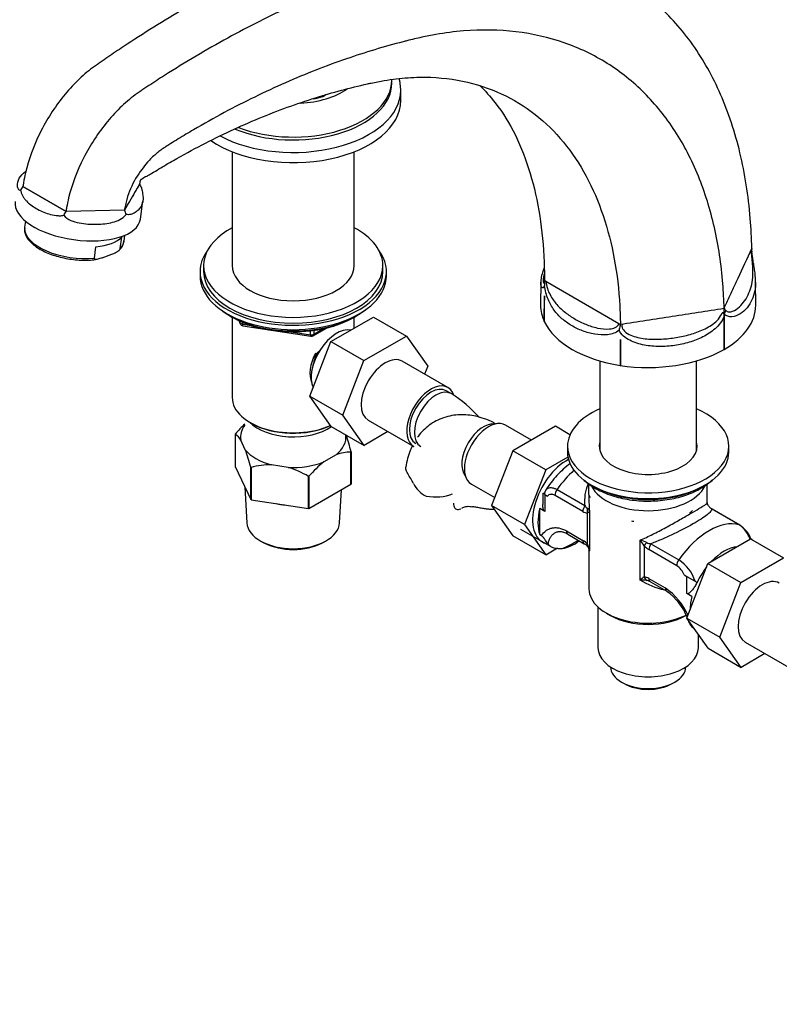
# Model space of a CAD drawing. Units: millimetres. Extents: x 0 to 1653, y 0 to 1628.
# Drawn here: x 207 to 419, y 182 to 456 of the extents above; entities that cross this region are included whole.
import ezdxf
from ezdxf import colors
from ezdxf.entities.mleader import LeaderData, LeaderLine
from ezdxf.math import Vec2, Vec3

# ---------------------------------------------------------------- set-up
doc = ezdxf.new("R2010")
doc.units = ezdxf.units.MM
doc.layers.add('DV7_Défaut', color=7, linetype='Continuous')
doc.layers.add('Défaut', color=7, linetype='Continuous')

# ---------------------------------------------------------------- blocks, each defined once
blk = doc.blocks.new('_DOT')
at = {"color": 0}
blk.add_line((0, 0), (-1, 0), dxfattribs=at)
at = {"color": 0, "const_width": 0.333}
blk.add_lwpolyline([(-0.1665, 0, 1), (0.1665, 0, 1)], format="xyb", close=True, dxfattribs=at)
blk = doc.blocks.new('SE6')
at = {"layer": 'DV7_Défaut', "color": 7, "linetype": 'Continuous'}
for p, q in [((311.12, 438.58), (311.12, 439.4)), ((292.92, 435.38), (291.9, 434.79)), ((313.62, 433.69), (313.62, 436.54)), ((266.62, 419.41), (266.62, 387.64)), ((300.62, 387.64), (300.62, 419.41)), ((220.26, 402.76), (208.23, 409.71)), ((208.23, 409.71), (220.26, 402.76)), ((240.78, 410.42), (236.55, 403.12)), ((240.79, 410.43), (240.78, 410.42)), ((240.99, 400.61), (241.7, 405.7)), ((236.54, 403.12), (220.26, 402.76)), ((236.54, 403.12), (220.26, 402.76)), ((236.55, 403.12), (236.54, 403.12)), ((208.95, 400.03), (208.71, 398.33)), ((236.44, 394.44), (236.68, 396.14)), ((235.39, 392.43), (235.84, 395.61)), ((228.15, 389.72), (228.6, 392.91)), ((230.33, 389.83), (232.99, 390.82)), ((411.54, 392.31), (411.4, 391.99)), ((411.53, 392.43), (411.54, 392.41)), ((411.54, 392.41), (411.54, 392.31)), ((411.55, 391.31), (411.54, 392.31)), ((258.62, 387.64), (258.62, 386)), ((308.62, 386), (308.62, 387.64)), ((257.62, 386), (257.62, 384.78)), ((309.62, 384.78), (309.62, 386)), ((352.65, 383), (352.62, 376.58)), ((353.7, 383.49), (353.77, 383.44)), ((353.72, 382.75), (353.77, 383.44)), ((354.09, 383.26), (374.47, 371.49)), ((412.61, 376.58), (412.58, 383.12)), ((353.64, 372.05), (353.67, 379.25)), ((403.81, 374.6), (403.24, 374.51)), ((403.79, 375.74), (403.79, 375.74)), ((403.81, 374.67), (403.81, 374.6)), ((403.82, 374.19), (403.81, 374.67)), ((403.83, 364.28), (403.82, 374.19)), ((265.94, 373.63), (266.54, 373.28)), ((266.61, 373.24), (266.61, 350.81)), ((268.44, 372.3), (268.83, 371.44)), ((268.52, 372.26), (268.77, 371.72)), ((268.77, 371.72), (268.77, 372.14)), ((269.48, 371.84), (269.48, 371.31)), ((269.48, 371.31), (272.01, 370.92)), ((294.15, 366.44), (306.02, 373.29)), ((300.63, 370.18), (300.63, 373.24)), ((300.7, 373.28), (301.3, 373.63)), ((306.02, 373.29), (315.21, 367.99)), ((374.79, 371.31), (374.78, 370.88)), ((374.86, 371.27), (374.79, 371.31)), ((403.8, 373.45), (403.83, 364.28)), ((269.59, 370.88), (288.55, 367.94)), ((283.08, 369.2), (288.44, 368.37)), ((288.44, 368.37), (288.44, 369.48)), ((289.2, 368.07), (293.1, 370.32)), ((289.41, 368.52), (292.13, 370.09)), ((289.41, 369.61), (289.41, 368.52)), ((288.27, 351.18), (294.15, 366.44)), ((294.15, 366.44), (303.34, 361.13)), ((303.34, 361.13), (315.21, 367.99)), ((315.21, 367.99), (321.13, 359.57)), ((374.87, 367.02), (374.85, 359.8)), ((374.85, 359.8), (374.87, 367.02)), ((297.46, 345.87), (303.34, 361.13)), ((326.77, 353.61), (314.04, 360.96)), ((369.11, 361.06), (369.11, 336.09)), ((396.11, 336.09), (396.11, 361.06)), ((321.13, 359.57), (320.27, 357.36)), ((327.68, 351.93), (326.27, 352.74)), ((288.27, 351.18), (297.46, 345.87)), ((294.18, 342.78), (288.27, 351.18)), ((271.59, 343.87), (271.95, 343.66)), ((303.37, 337.47), (297.46, 345.87)), ((304.54, 344.5), (317.27, 337.15)), ((294.18, 342.78), (303.37, 337.47)), ((310.04, 341.33), (303.37, 337.47)), ((350.04, 338.95), (342.82, 343.12)), ((356.74, 342.81), (344.88, 335.96)), ((360.81, 340.47), (356.74, 342.81)), ((267.47, 340.61), (267.47, 331.63)), ((270.24, 336.27), (268.99, 338.97)), ((299.73, 326.64), (299.73, 335.62)), ((299.77, 335.7), (299.77, 326.72)), ((344.88, 335.96), (338.96, 320.71)), ((354.07, 330.66), (344.88, 335.96)), ((360.11, 337.26), (360.11, 335.62)), ((405.11, 335.62), (405.11, 337.26)), ((295.58, 334.85), (292.16, 332.88)), ((360.25, 334.22), (354.07, 330.66)), ((267.47, 331.63), (271.76, 322.39)), ((271.76, 322.39), (271.76, 331.37)), ((271.86, 331.31), (271.86, 322.33)), ((282.2, 331.34), (277.53, 332.06)), ((354.07, 330.66), (348.15, 315.4)), ((287.87, 319.85), (287.87, 328.83)), ((288.01, 328.85), (288.01, 319.87)), ((270.16, 325.83), (270.69, 315.88)), ((288.01, 319.87), (299.73, 326.64)), ((296.55, 315.88), (297.04, 325.08)), ((333.32, 326.66), (339.81, 322.91)), ((357.2, 325.15), (364.96, 320.67)), ((366, 326.81), (366, 323.9)), ((399.11, 321.57), (399.11, 326.72)), ((271.86, 322.33), (287.87, 319.85)), ((353.8, 323.76), (353.21, 324.1)), ((353.21, 324.1), (353.21, 321.02)), ((353.8, 323.76), (354.53, 323.35)), ((353.8, 323.76), (353.8, 319.02)), ((364.39, 319.03), (356.63, 323.51)), ((366.11, 323.44), (366.11, 321.57)), ((338.96, 320.71), (344.88, 312.28)), ((348.15, 315.4), (338.96, 320.71)), ((352.39, 312.59), (352.39, 319.83)), ((353.8, 319.02), (352.39, 319.83)), ((366.27, 319.15), (366.27, 308.01)), ((408.03, 315.3), (400.27, 319.79)), ((408.19, 315.24), (400.43, 319.72)), ((365.7, 309.9), (365.7, 318.58)), ((347.02, 314.13), (355.51, 309.23)), ((348.15, 315.4), (354.07, 306.98)), ((359.81, 313.61), (364.39, 310.97)), ((274.9, 310.59), (275.61, 310.22)), ((291.63, 310.22), (292.34, 310.59)), ((354.07, 306.98), (344.88, 312.28)), ((352.39, 312.59), (352.86, 312.32)), ((360.22, 312.69), (364.8, 310.05)), ((380.35, 299.88), (380.35, 311.02)), ((399.29, 304.51), (411.16, 311.36)), ((411.16, 311.36), (420.35, 306.06)), ((411.43, 311.31), (411.22, 311.44)), ((354.07, 306.98), (357.3, 308.85)), ((366.11, 308.21), (366.11, 297.41)), ((381.5, 309.46), (381.5, 300.78)), ((390.57, 303.91), (382.81, 308.39)), ((383.38, 310.03), (391.14, 305.55)), ((408.49, 299.2), (420.35, 306.06)), ((393.42, 289.25), (399.29, 304.51)), ((399.29, 304.51), (408.49, 299.2)), ((382.81, 300.33), (387.39, 297.69)), ((392.67, 301.32), (393.4, 300.9)), ((393.4, 296.16), (393.4, 300.9)), ((393.4, 300.9), (396.23, 299.27)), ((383.22, 299.42), (387.8, 296.77)), ((396.23, 299.27), (396.25, 299.25)), ((396.23, 299.27), (396.23, 299.2)), ((402.61, 283.94), (408.49, 299.2)), ((394.81, 295.34), (393.4, 296.16)), ((368.61, 292.37), (368.61, 281)), ((370.95, 290.68), (372.08, 290.02)), ((393.42, 289.25), (402.61, 283.94)), ((399.32, 280.85), (393.42, 289.25)), ((396.61, 281), (396.61, 284.7)), ((408.52, 275.54), (402.61, 283.94)), ((399.32, 280.85), (408.52, 275.54)), ((409.68, 282.57), (422.41, 275.22)), ((415.19, 279.39), (408.52, 275.54)), ((375.19, 271.41), (375.9, 271)), ((389.33, 271), (390.04, 271.41))]:
    blk.add_line(p, q, dxfattribs=at)
for centre, radius, start, end in [((205.08, 410.92), 3.38, 317.9303, 338.9382), ((243.41, 411.18), 2.74, 196.1492, 219.0238), ((203.63, 412.13), 19.09, 326.7834, 330.6006), ((240.72, 404.15), 4.3, 193.8569, 210.8052), ((232.65, 394.85), 3.78, 308.9025, 355.6193), ((362.86, 382.12), 9.15, 176.0361, 180.1809), ((1247.28, 371.55), 893.65, 179.5062, 179.96823), ((398.31, 375.09), 5.52, 355.6642, 6.7851), ((-586.8, 367.45), 990.63, 359.81673, 0.41324), ((269.74, 371.86), 1, 204.8961, 261.206), ((397.98, 365.15), 23.9, 166.1427, 169.2831), ((288.7, 368.93), 1, 261.206, 300), ((2016.97, 359.26), 1642.12, 179.72951, 179.98125), ((307.13, 319.61), 38.3, 42.0852, 57.5448), ((289.92, 321.76), 29.34, 132.4649, 139.8092), ((264.97, 336.77), 4.58, 28.6727, 56.9415), ((245.66, 321.64), 55.91, 14.571, 19.6104), ((217.65, 317.3), 55.91, 14.571, 19.8362), ((299.7, 324.11), 11.5, 89.8492, 110.9857), ((310.43, 309.92), 29.34, 128.4962, 139.8092), ((277.43, 311.24), 20.82, 89.7013, 105.4913), ((274.38, 306.03), 26.49, 59.3985, 72.8375), ((280.04, 307.43), 41.87, 27.6163, 31.965), ((323.76, 329.99), 7.34, 205.3905, 245.5663), ((356.71, 323.04), 3.26, 144.4323, 164.7379), ((367, 323.9), 1, 180, 240), ((365.96, 321.48), 2.91, 237.3633, 264.9112), ((367.38, 322.17), 2.85, 211.9323, 232.2478), ((364.89, 318.66), 1.46, 19.6109, 59.6039), ((394.05, 319.72), 1, 278.794, 335.1039), ((401.92, 322.31), 3.01, 210.5132, 219.504), ((402.38, 322.8), 3.68, 220.847, 235.0057), ((378.43, 317.3), 1, 240, 278.794), ((403.15, 308.49), 8.38, 19.1926, 54.4091), ((404.02, 308.69), 7.73, 19.7646, 58.1318), ((358.21, 309.6), 3.68, 56.716, 76.527), ((361.77, 306.4), 5.26, 41.6309, 60.1434), ((378.66, 303.4), 7.81, 62.9623, 77.4343), ((372.77, 304.27), 10.15, 30.7552, 41.6687), ((362.85, 306.97), 3.68, 40.8455, 55.0072), ((363.31, 307.46), 3.01, 10.4796, 39.504), ((361.69, 307.66), 4.59, 4.3113, 29.1119), ((385.43, 312.96), 5.26, 221.6309, 240.1434), ((383.64, 313.3), 3.28, 244.0574, 265.4042), ((384.42, 295.66), 11.96, 19.0364, 55.8404), ((387.47, 299.25), 5.6, 21.7147, 56.3751), ((384.74, 295.51), 6.19, 121.6146, 135.1167), ((381, 292.35), 7.56, 80.8114, 94.8928), ((381.24, 297.88), 2.91, 57.3633, 84.9112), ((380.97, 294.91), 5.06, 66.5452, 75.8206), ((382.54, 298.42), 1.2, 55.0996, 68.6735), ((377.24, 282.87), 17.96, 23.3042, 55.6053), ((378.2, 283.33), 16.51, 21.7168, 54.3245), ((378.2, 283.33), 16.51, 16.3507, 19.0539), ((398.91, 290.43), 5.42, 224.6962, 229.9365)]:
    blk.add_arc(centre, radius, start, end, dxfattribs=at)
for centre, major_axis, ratio, start_param, end_param in [((283.62, 438.58), (-27.5, 0), 0.57735, 0.93955, 3.141593), ((283.62, 439.4), (-27.5, 0), 0.57735, 0.98295, 3.141593), ((283.62, 444.3), (-19.75, 0), 0.57735, 1.673831, 2.436085), ((283.62, 436.54), (-30, 0), 0.57735, 0.824896, 3.141593), ((283.62, 444.3), (18.43, 0), 0.57735, -1.266793, -1.104888), ((283.62, 436.54), (-30, 0), 0.57735, 3.141593, 3.158005), ((283.62, 433.69), (-30, 0), 0.57735, 0.699472, 3.141593), ((223.52, 403.07), (17.47, -2.45), 0.468323, 3.141593, 6.283185), ((222.58, 396.38), (13.86, -1.95), 0.468323, 3.177794, 5.190816), ((222.58, 396.38), (13.86, -1.95), 0.468323, 3.141593, 3.177794), ((283.62, 387.64), (25, 0), 0.57735, 2.318559, 6.283185), ((283.62, 387.64), (25, 0), 0.57735, 0, 0.823034), ((223.02, 399.57), (13.86, -1.95), 0.468323, 5.190816, 5.951319), ((222.58, 396.38), (-13.86, 1.95), 0.468323, 2.809726, 3.141593), ((283.62, 386), (-26, 0), 0.57735, 5.870417, 6.283185), ((283.62, 386), (-26, 0), 0.57735, 0, 3.554361), ((283.62, 387.64), (17, 0), 0.57735, 3.141593, 6.283185), ((283.62, 384.78), (-26, 0), 0.57735, 0, 3.141593), ((283.62, 386), (25, 0), 0.57735, 3.141593, 6.283185), ((382.61, 376.53), (30, 0), 0.57735, 3.138653, 3.403392), ((382.61, 376.53), (-30, 0), 0.57735, 2.356194, 3.144532), ((283.62, 383.84), (25, 0), 0.57735, 3.775682, 5.649096), ((402.4, 375), (1.66, 1.12), 0.784042, 5.080772, 5.663432), ((283.62, 383.14), (24.15, 0), 0.57735, 3.926991, 5.497787), ((269.74, 371.86), (-1, 0), 0.57735, 0.261799, 1.308997), ((269.74, 371.86), (0.907, 0.421), 0.788675, 2.790713, 3.141593), ((269.74, 371.86), (0.153, 0.988), 0.211325, 2.202711, 3.141593), ((382.61, 376.53), (-30, 0), 0.57735, 0.261799, 1.308997), ((295.71, 360.57), (5, 8.66), 0.57735, 0.19371, 2.759054), ((288.7, 368.93), (-1, 0), 0.57735, 1.308997, 2.356194), ((288.7, 368.93), (0.153, 0.988), 0.211325, 2.202711, 3.141593), ((288.7, 368.93), (-0.5, 0.866), 0.57735, 3.141593, 3.926991), ((294.65, 361.18), (4.5, 7.79), 0.57735, 1.641004, 2.752075), ((294.65, 361.18), (4.07, 7.06), 0.57735, 1.592344, 2.142581), ((382.61, 376.53), (30, 0), 0.57735, 4.45059, 5.497787), ((309.29, 352.73), (-4.75, -8.23), 0.57735, 3.141593, 6.283185), ((322.02, 345.38), (-4.75, -8.23), 0.57735, 2.702274, 6.283185), ((322.02, 345.38), (-4.25, -7.36), 0.57735, 3.141593, 6.283185), ((323.43, 344.56), (-4.25, -7.36), 0.57735, 3.142067, 6.283185), ((283.62, 350.81), (17.01, 0), 0.57735, 3.141593, 5.368727), ((382.61, 337.26), (-22.5, 0), 0.57735, 5.35589, 6.283185), ((382.61, 337.26), (-22.5, 0), 0.57735, 0, 4.068888), ((283.62, 347.95), (-14, 0), 0.57735, 0.519801, 2.436884), ((283.62, 350.4), (-16.51, 0), 0.57735, 0.785398, 2.252348), ((336.65, 335.71), (4.25, 7.36), 0.57735, 0.209502, 2.932091), ((338.07, 334.89), (4.75, 8.23), 0.57735, 0, 3.141593), ((283.62, 339.79), (14.7, 0), 0.57735, 2.734758, 3.238316), ((283.62, 339.79), (-14.7, 0), 0.57735, 2.52127, 3.214972), ((382.61, 337.26), (-13.65, 0), 0.57735, 6.134799, 6.283185), ((382.61, 337.26), (-13.65, 0), 0.57735, 0, 3.289979), ((283.62, 339.79), (-14.7, 0), 0.57735, 0.426875, 1.143921), ((323.43, 344.56), (-4.25, -7.36), 0.57735, 0, 0.002429), ((382.61, 335.62), (-22.5, 0), 0.57735, 0, 3.141593), ((382.61, 335.62), (-13.65, 0), 0.57735, -0.148386, -0.103792), ((382.61, 335.62), (-13.65, 0), 0.57735, 3.245384, 3.289979), ((283.62, 339.79), (14.7, 0), 0.57735, 4.615666, 5.332711), ((359.99, 322.23), (6.8, 11.78), 0.57735, 0.742569, 3.262935), ((365.64, 316.93), (10, 17.32), 0.57735, 1.052007, 1.425432), ((358.04, 324.33), (1, 1.73), 0.57735, 1.425432, 2.356194), ((382.61, 328.77), (16.5, 0), 0.57735, 3.430143, 6.008201), ((382.61, 334.48), (21, 0), 0.57735, 3.971001, 5.453777), ((323.28, 327.99), (-8.5, 0), 0.57735, 1.265743, 2.171335), ((283.62, 328.6), (13.6, 0), 0.57735, 4.359633, 4.541546), ((336.8, 321.41), (8.5, 0), 0.57735, 3.146451, 3.446646), ((361.4, 321.42), (-6.75, -11.69), 0.57735, 5.162891, 5.832683), ((365.8, 319.84), (1, 1.73), 0.57735, 1.425432, 2.356194), ((367.12, 319.4), (0.04, 2), 0.771298, 1.318823, 2.005234), ((399.43, 317.99), (-1, -1.73), 0.57735, 3.141593, 3.286957), ((399.59, 297.33), (10, 17.32), 0.57735, 0.145365, 1.425432), ((283.62, 316.11), (12.93, 0), 0.57735, 3.172471, 6.252307), ((361.22, 314.43), (1, 1.73), 0.57735, 2.356194, 3.141593), ((407.19, 313.51), (-1, -1.73), 0.57735, 3.141593, 3.286957), ((362.11, 334.48), (-14.75, -25.55), 0.57735, 0.620221, 0.834524), ((362.11, 321.01), (-6.75, -11.69), 0.57735, 0.417878, 0.923318), ((365.8, 311.78), (1, 1.73), 0.57735, 2.356194, 3.141593), ((410.02, 308.86), (-1.41, -2.45), 0.57735, 2.887512, 3.141593), ((283.62, 315.29), (-11.89, 0), 0.57735, 0.83107, 2.310522), ((365.8, 311.78), (1, 1.73), 0.57735, 3.141593, 3.286957), ((367.12, 310.71), (1.5, 1.32), 0.267892, 2.499024, 3.185435), ((382.91, 310.28), (-1.5, -1.32), 0.267892, 4.954206, 5.640617), ((384.22, 309.21), (1, 1.73), 0.57735, 1.425432, 2.356194), ((403.83, 296.92), (-6.75, -11.69), 0.57735, 3.539674, 4.314307), ((391.98, 304.73), (1, 1.73), 0.57735, 1.425432, 2.356194), ((403.83, 296.92), (-6.75, -11.69), 0.57735, 4.466727, 4.843712), ((382.91, 301.6), (-0.04, -2), 0.771298, 5.146827, 5.833238), ((384.22, 301.15), (1, 1.73), 0.57735, 2.356194, 3.141593), ((414.43, 290.8), (-4.75, -8.23), 0.57735, 3.141593, 6.283185), ((382.61, 297.41), (16.5, 0), 0.57735, 3.141593, 5.411349), ((388.8, 298.5), (1, 1.73), 0.57735, 2.356194, 3.141593), ((403.83, 296.92), (-6.75, -11.69), 0.57735, 5.162891, 5.477103), ((382.61, 296.11), (14.9, 0), 0.57735, 3.926991, 5.497787), ((382.61, 281), (-14, 0), 0.57735, 0, 3.141593), ((382.61, 275.69), (10.5, 0), 0.57735, 3.141593, 6.283185), ((382.61, 274.88), (-9.5, 0), 0.57735, 0.785398, 2.356194)]:
    blk.add_ellipse(centre, major_axis=major_axis, ratio=ratio, start_param=start_param, end_param=end_param, dxfattribs=at)
for points, knots in [([(356.57, 478.42), (355.96, 478.78), (351.34, 481.32), (342, 484.78), (327.56, 486.39), (314.57, 485.03), (305.12, 482.68), (300.32, 481.15), (297.56, 480.19), (295.83, 479.56), (289.6, 477.26), (278.42, 472.64), (261.82, 464.38), (247.59, 456.1), (237.62, 449.68), (232.64, 446.31), (230.15, 444.59), (228.9, 443.72), (228.19, 443.22), (226.41, 441.93), (223.43, 439.37), (218.16, 433.57), (212.57, 424.82), (209.46, 416.26), (208.47, 411.31), (208.28, 410.06), (208.23, 409.71)], [0, 0, 0, 0, 0.015754, 0.117494, 0.219234, 0.320975, 0.371845, 0.39728, 0.409997, 0.422715, 0.429074, 0.524455, 0.626195, 0.727936, 0.778806, 0.804241, 0.816959, 0.823317, 0.826497, 0.829676, 0.855111, 0.880546, 0.931416, 0.982287, 0.995004, 1, 1, 1, 1]), ([(411.54, 392.44), (411.48, 395.28), (410.97, 404.58), (408.64, 419.45), (403.23, 435.77), (395.42, 449.73), (385.37, 461.01), (373.31, 469.4), (359.48, 474.7), (344.18, 476.8), (330.47, 475.85), (320.53, 473.78), (315.49, 472.39), (312.59, 471.51), (310.78, 470.93), (304.25, 468.8), (292.56, 464.47), (275.28, 456.6), (260.56, 448.61), (250.29, 442.36), (245.17, 439.07), (242.62, 437.39), (241.35, 436.54), (240.62, 436.04), (238.8, 434.78), (235.76, 432.25), (230.39, 426.52), (224.7, 417.82), (221.52, 409.3), (220.5, 404.36), (220.31, 403.11), (220.26, 402.76)], [0, 0, 0, 0, 0.028448, 0.094656, 0.160865, 0.227074, 0.293282, 0.359491, 0.425699, 0.491908, 0.558117, 0.591221, 0.607773, 0.616049, 0.624325, 0.628463, 0.690534, 0.756743, 0.822951, 0.856056, 0.872608, 0.880884, 0.885022, 0.887091, 0.88916, 0.905712, 0.922264, 0.955368, 0.988473, 0.996749, 1, 1, 1, 1]), ([(403.79, 375.74), (403.73, 378.07), (403.32, 385.89), (401.45, 398.52), (396.96, 412.92), (390.4, 425.57), (381.86, 436.19), (371.47, 444.5), (359.42, 450.3), (345.9, 453.37), (333.72, 453.57), (324.72, 452.43), (320.13, 451.53), (317.42, 450.9), (315.69, 450.48), (309.32, 448.85), (298.12, 445.47), (281.42, 438.92), (267.2, 432), (257.24, 426.41), (252.28, 423.44), (249.8, 421.9), (248.58, 421.13), (247.98, 420.76), (246.84, 420.03), (245.31, 418.89), (242.15, 415.75), (239.05, 411.31), (237.33, 406.98), (236.7, 404.13), (236.58, 403.33), (236.54, 403.12)], [0, 0, 0, 0, 0.026752, 0.093121, 0.15949, 0.225859, 0.292228, 0.358597, 0.424966, 0.491335, 0.557704, 0.590889, 0.607481, 0.615777, 0.624073, 0.628222, 0.690442, 0.756812, 0.823181, 0.856365, 0.872957, 0.881253, 0.885401, 0.887476, 0.88955, 0.906142, 0.922734, 0.955919, 0.989103, 0.997399, 1, 1, 1, 1]), ([(240.79, 410.43), (240.8, 410.47), (240.86, 410.8), (241.08, 411.64), (241.27, 411.8), (241.67, 412.04), (242.52, 412.64), (242.48, 412.44), (242.92, 412.65), (243.37, 412.91), (244.51, 413.62), (246.85, 415.04), (251.53, 417.78), (260.88, 422.87), (274.1, 429.02), (289.54, 434.64), (299.75, 437.36), (305.65, 438.66), (307.22, 438.98), (309.59, 439.42), (313.5, 439.97), (321.07, 440.48), (331, 439.54), (341.88, 435.99), (351.34, 430.18), (359.26, 422.38), (365.59, 412.84), (370.31, 401.83), (373.44, 389.61), (374.62, 379.36), (374.84, 373.07), (374.86, 371.27)], [0, 0, 0, 0, 0.001001, 0.00933, 0.042648, 0.075965, 0.092624, 0.109282, 0.111365, 0.113447, 0.117612, 0.125941, 0.1426, 0.175917, 0.242552, 0.309187, 0.371657, 0.375821, 0.384151, 0.39248, 0.409139, 0.442456, 0.509091, 0.575726, 0.64236, 0.708995, 0.77563, 0.842265, 0.908899, 0.975534, 1, 1, 1, 1]), ([(313.6, 436.87), (313.56, 437.55), (313.5, 438.47), (313.27, 439.44), (313.16, 439.81)], [0, 0, 0, 0, 0.619765, 1, 1, 1, 1]), ([(335.62, 437.91), (337.15, 436.43), (340.88, 432.26), (345.82, 424.26), (349.95, 413.59), (352.62, 401.63), (353.56, 391.52), (353.69, 385.28), (353.7, 383.49)], [0, 0, 0, 0, 0.125563, 0.325793, 0.526023, 0.726253, 0.926483, 1, 1, 1, 1]), ([(207.59, 408.66), (207.35, 408.53), (207.13, 408.7), (206.84, 409.18), (206.76, 409.51), (206.68, 410.57), (206.85, 411.35), (207.61, 412.74), (208.18, 413.32), (208.99, 413.95), (209.03, 413.98), (209.07, 414)], [0, 0, 0, 0, 0.164, 0.164, 0.328, 0.328, 0.655999, 0.655999, 0.983999, 0.983999, 1, 1, 1, 1]), ([(240.78, 410.42), (240.32, 409.62), (239.85, 408.82), (239.39, 408.02), (238.91, 407.2), (238.44, 406.39), (237.97, 405.57), (237.49, 404.76), (237.02, 403.94), (236.54, 403.12)], [0, 0, 0, 0, 0.328907, 0.328907, 0.328907, 0.664454, 0.664454, 0.664454, 1, 1, 1, 1]), ([(241.29, 409.45), (241.35, 409.12), (241.41, 408.82), (241.52, 408.24), (241.57, 407.97), (241.7, 407.21), (241.74, 406.77), (241.74, 405.94), (241.7, 405.56), (241.51, 404.84), (241.37, 404.5), (240.99, 403.83), (240.76, 403.52), (240.2, 402.94), (239.88, 402.67), (239.34, 402.33), (239.15, 402.23), (238.75, 402.06), (238.54, 401.98), (238.11, 401.88), (237.89, 401.85), (237.45, 401.85), (237.24, 401.88), (237.03, 401.95)], [0, 0, 0, 0, 0.0625, 0.0625, 0.125, 0.125, 0.25, 0.25, 0.375, 0.375, 0.5, 0.5, 0.625, 0.625, 0.75, 0.75, 0.8125, 0.8125, 0.875, 0.875, 0.9375, 0.9375, 1, 1, 1, 1]), ([(207.59, 408.66), (207.66, 408.35), (207.75, 408.06), (207.97, 407.51), (208.09, 407.26), (208.36, 406.77), (208.51, 406.54), (208.84, 406.1), (209.01, 405.89), (209.57, 405.29), (209.98, 404.93), (210.9, 404.23), (211.4, 403.9), (212.46, 403.28), (213.03, 403), (214.21, 402.48), (214.83, 402.24), (216.12, 401.86), (216.81, 401.7), (217.85, 401.59), (218.2, 401.57), (218.9, 401.58), (219.26, 401.61), (219.6, 401.68)], [0, 0, 0, 0, 0.0625, 0.0625, 0.125, 0.125, 0.1875, 0.1875, 0.25, 0.25, 0.375, 0.375, 0.5, 0.5, 0.625, 0.625, 0.75, 0.75, 0.875, 0.875, 0.9375, 0.9375, 1, 1, 1, 1]), ([(219.6, 401.68), (220.11, 401.04), (220.84, 400.59), (222.35, 399.93), (223.14, 399.71), (225.56, 399.25), (227.19, 399.18), (230.36, 399.24), (231.84, 399.38), (233.95, 399.91), (234.63, 400.15), (235.92, 400.85), (236.53, 401.31), (237.03, 401.95)], [0, 0, 0, 0, 0.125, 0.125, 0.25, 0.25, 0.5, 0.5, 0.75, 0.75, 0.875, 0.875, 1, 1, 1, 1]), ([(208.73, 398.04), (208.7, 397.83), (208.65, 397.3), (208.91, 396.32), (209.48, 395.23), (210.37, 394.15), (211.56, 393.12), (213.03, 392.16), (214.72, 391.31), (216.6, 390.58), (218.62, 389.99), (220.73, 389.54), (222.89, 389.26), (225.02, 389.14), (227.1, 389.18), (228.27, 389.32), (228.93, 389.41)], [0, 0, 0, 0, 0.035335, 0.104257, 0.174632, 0.248037, 0.323735, 0.400183, 0.476401, 0.55229, 0.627916, 0.703379, 0.778777, 0.854196, 0.929705, 1, 1, 1, 1]), ([(232.99, 390.82), (233.41, 390.97), (233.83, 391.14), (234.46, 391.47), (234.67, 391.6), (234.99, 391.84), (235.09, 391.94), (235.28, 392.15), (235.37, 392.3), (235.39, 392.43)], [0, 0, 0, 0, 0.5, 0.5, 0.75, 0.75, 0.875, 0.875, 1, 1, 1, 1]), ([(403.79, 375.74), (404.43, 377.13), (405.08, 378.53), (405.73, 379.92), (406.38, 381.31), (407.02, 382.71), (407.67, 384.1), (408.96, 386.88), (410.25, 389.66), (411.54, 392.44)], [0, 0, 0, 0, 0.250298, 0.250298, 0.250298, 0.500793, 0.500793, 0.500793, 1, 1, 1, 1]), ([(404.26, 375.16), (404.5, 374.89), (404.82, 374.78), (405.48, 374.74), (405.82, 374.81), (406.82, 375.16), (407.47, 375.6), (409.19, 377.15), (410.1, 378.52), (411.05, 380.76), (411.3, 381.54), (411.66, 383.2), (411.77, 384.09), (411.85, 386), (411.81, 387.03), (411.67, 388.78), (411.6, 389.4), (411.48, 390.71), (411.42, 391.39), (411.4, 391.99)], [0, 0, 0, 0, 0.0625, 0.0625, 0.125, 0.125, 0.25, 0.25, 0.5, 0.5, 0.625, 0.625, 0.75, 0.75, 0.875, 0.875, 0.9375, 0.9375, 1, 1, 1, 1]), ([(411.4, 391.99), (411.41, 392.02), (411.42, 392.01), (411.43, 392), (411.44, 391.98), (411.46, 391.93), (411.47, 391.89), (411.49, 391.76), (411.51, 391.66), (411.52, 391.53), (411.52, 391.51), (411.53, 391.48)], [0, 0, 0, 0, 0.112073, 0.112073, 0.224146, 0.224146, 0.448292, 0.448292, 0.896584, 0.896584, 1, 1, 1, 1]), ([(412.56, 383.03), (412.55, 383.65), (412.54, 384.66), (412.32, 386.37), (412.07, 387.92), (411.83, 389.3), (411.64, 390.5), (411.57, 391.14), (411.53, 391.45)], [0, 0, 0, 0, 0.231205, 0.447249, 0.628993, 0.778477, 0.905505, 1, 1, 1, 1]), ([(230.33, 389.83), (229.92, 389.67), (229.5, 389.52), (228.9, 389.39), (228.7, 389.37), (228.43, 389.39), (228.34, 389.41), (228.19, 389.51), (228.13, 389.59), (228.15, 389.72)], [0, 0, 0, 0, 0.5, 0.5, 0.75, 0.75, 0.875, 0.875, 1, 1, 1, 1]), ([(353.54, 386.81), (353.39, 386.45), (353.04, 385.51), (352.71, 384.23), (352.69, 383.44), (352.68, 383.11)], [0, 0, 0, 0, 0.274675, 0.734375, 1, 1, 1, 1]), ([(353.61, 385.41), (353.48, 384.87), (353.4, 384.37), (353.33, 383.37), (353.38, 382.91), (353.54, 382.67), (353.61, 382.67), (353.68, 382.82), (353.68, 382.82), (353.68, 382.82)], [0, 0, 0, 0, 0.346951, 0.346951, 0.782266, 0.782266, 0.999923, 0.999923, 1, 1, 1, 1]), ([(353.7, 382.09), (353.61, 381.76), (353.49, 381.56), (353.25, 381.39), (353.14, 381.41), (352.83, 381.66), (352.69, 382.09), (352.65, 382.73), (352.65, 382.84), (352.65, 382.95)], [0, 0, 0, 0, 0.227953, 0.227953, 0.455906, 0.455906, 0.911812, 0.911812, 1, 1, 1, 1]), ([(353.76, 383.54), (353.76, 383.48), (353.76, 383.19), (353.71, 382.92), (353.66, 382.79), (353.67, 382.8)], [0, 0, 0, 0, 0.099831, 0.603713, 1, 1, 1, 1]), ([(374.5, 369.6), (373.64, 368.85), (372.46, 368.51), (370.1, 368.23), (368.88, 368.31), (366.53, 368.7), (365.4, 369.03), (363.24, 369.85), (362.2, 370.35), (360.28, 371.48), (359.4, 372.12), (357.76, 373.55), (357.02, 374.35), (355.72, 376.13), (355.16, 377.13), (354.25, 379.4), (353.9, 380.71), (353.7, 382.09)], [0, 0, 0, 0, 0.125, 0.125, 0.25, 0.25, 0.375, 0.375, 0.5, 0.5, 0.625, 0.625, 0.75, 0.75, 0.875, 0.875, 1, 1, 1, 1]), ([(353.72, 382.75), (353.75, 382.88), (353.78, 383), (353.86, 383.15), (353.89, 383.2), (353.95, 383.26), (353.97, 383.27), (354.02, 383.28), (354.05, 383.28), (354.09, 383.26)], [0, 0, 0, 0, 0.5, 0.5, 0.75, 0.75, 0.875, 0.875, 1, 1, 1, 1]), ([(354.09, 383.26), (354.14, 382.63), (354.3, 381.94), (354.71, 380.67), (354.96, 380.09), (355.8, 378.47), (356.45, 377.57), (357.9, 375.93), (358.69, 375.21), (360.37, 373.88), (361.26, 373.28), (363.16, 372.18), (364.17, 371.69), (366.26, 370.84), (367.34, 370.48), (369.58, 369.99), (370.75, 369.85), (372.42, 370.02), (372.95, 370.13), (373.93, 370.6), (374.34, 370.97), (374.47, 371.49)], [0, 0, 0, 0, 0.0625, 0.0625, 0.125, 0.125, 0.25, 0.25, 0.375, 0.375, 0.5, 0.5, 0.625, 0.625, 0.75, 0.75, 0.875, 0.875, 0.9375, 0.9375, 1, 1, 1, 1]), ([(412.58, 383.02), (412.58, 382.16), (412.51, 381.35), (412.19, 379.68), (411.93, 378.85), (411.2, 377.29), (410.74, 376.55), (409.64, 375.24), (409, 374.66), (407.58, 373.77), (406.78, 373.44), (405.57, 373.33), (405.17, 373.37), (404.43, 373.62), (404.08, 373.84), (403.82, 374.19)], [0, 0, 0, 0, 0.146134, 0.146134, 0.316908, 0.316908, 0.487681, 0.487681, 0.658454, 0.658454, 0.829227, 0.829227, 0.914613, 0.914613, 1, 1, 1, 1]), ([(374.86, 371.27), (377.28, 371.64), (379.69, 372.01), (382.11, 372.39), (384.52, 372.76), (386.94, 373.13), (389.35, 373.51), (394.16, 374.25), (398.97, 374.99), (403.79, 375.74)], [0, 0, 0, 0, 0.250497, 0.250497, 0.250497, 0.500995, 0.500995, 0.500995, 1, 1, 1, 1]), ([(375.42, 371.35), (375.3, 371.09), (375.27, 370.79), (375.38, 370.22), (375.53, 369.94), (376.11, 369.17), (376.68, 368.78), (378.5, 367.84), (379.87, 367.52), (382.59, 367.13), (383.97, 367.07), (386.72, 367.13), (388.07, 367.25), (390.74, 367.61), (392.05, 367.86), (394.64, 368.51), (395.92, 368.91), (398.39, 369.93), (399.58, 370.55), (401.22, 371.75), (401.74, 372.21), (402.66, 373.27), (403.06, 373.88), (403.24, 374.51)], [0, 0, 0, 0, 0.03125, 0.03125, 0.0625, 0.0625, 0.125, 0.125, 0.25, 0.25, 0.375, 0.375, 0.5, 0.5, 0.625, 0.625, 0.75, 0.75, 0.875, 0.875, 0.9375, 0.9375, 1, 1, 1, 1]), ([(403.24, 374.51), (403.3, 374.52), (403.37, 374.51), (403.47, 374.45), (403.51, 374.41), (403.61, 374.29), (403.66, 374.19), (403.77, 373.88), (403.8, 373.67), (403.8, 373.45)], [0, 0, 0, 0, 0.125, 0.125, 0.25, 0.25, 0.5, 0.5, 1, 1, 1, 1]), ([(403.8, 375.76), (403.8, 375.76), (403.81, 375.75), (403.83, 375.73), (403.83, 375.72), (403.86, 375.68), (403.87, 375.66), (403.92, 375.59), (403.95, 375.54), (404.07, 375.38), (404.16, 375.27), (404.26, 375.16)], [0, 0, 0, 0, 0.0625, 0.0625, 0.125, 0.125, 0.25, 0.25, 0.5, 0.5, 1, 1, 1, 1]), ([(374.47, 371.49), (374.52, 371.47), (374.56, 371.42), (374.62, 371.31), (374.65, 371.26), (374.71, 371.1), (374.75, 370.99), (374.78, 370.88)], [0, 0, 0, 0, 0.25, 0.25, 0.5, 0.5, 1, 1, 1, 1]), ([(403.8, 373.45), (403.23, 372.12), (402.3, 370.98), (400.24, 369.1), (399.08, 368.35), (396.66, 367.12), (395.37, 366.63), (392.73, 365.85), (391.38, 365.56), (388.63, 365.17), (387.22, 365.07), (384.36, 365.07), (382.95, 365.19), (380.14, 365.72), (378.75, 366.14), (376.85, 367.14), (376.25, 367.53), (375.21, 368.46), (374.77, 369.01), (374.5, 369.6)], [0, 0, 0, 0, 0.125, 0.125, 0.25, 0.25, 0.375, 0.375, 0.5, 0.5, 0.625, 0.625, 0.75, 0.75, 0.875, 0.875, 0.9375, 0.9375, 1, 1, 1, 1]), ([(289.14, 361.57), (289.55, 362.23), (290.05, 362.88), (290.73, 363.63), (290.86, 363.76), (290.98, 363.89)], [0, 0, 0, 0, 0.8222127, 0.8222127, 1, 1, 1, 1]), ([(340.27, 343.41), (340.01, 343.56), (338.96, 344.11), (337.02, 344.93), (334.62, 345.63), (332.31, 346), (330.05, 346.07), (327.79, 345.83), (325.58, 345.26), (323.46, 344.35), (321.54, 343.15), (319.85, 341.69), (318.82, 340.51), (318.32, 339.84), (318.27, 339.77)], [0, 0, 0, 0, 0.035627, 0.147047, 0.24579, 0.341224, 0.433545, 0.523354, 0.62038, 0.714595, 0.806739, 0.897796, 0.988617, 1, 1, 1, 1]), ([(316.84, 337.4), (316.62, 336.96), (316.1, 335.8), (315.43, 333.77), (315.17, 332.29), (315.02, 331.4)], [0, 0, 0, 0, 0.235127, 0.612397, 1, 1, 1, 1]), ([(360.97, 332.47), (360.93, 332.44), (360.24, 331.94), (358.93, 330.88), (357.14, 329.1), (355.51, 327.14), (354.47, 325.66), (354.04, 324.95), (354.04, 324.94)], [0, 0, 0, 0, 0.014684, 0.260955, 0.507376, 0.752813, 0.997338, 1, 1, 1, 1]), ([(315.56, 329.6), (315.28, 330.08), (315.1, 330.49), (315, 331.04), (314.99, 331.22), (315.02, 331.39), (315.02, 331.4), (315.02, 331.41)], [0, 0, 0, 0, 0.6536812, 0.6536812, 0.9805218, 0.9805218, 1, 1, 1, 1]), ([(364.85, 327.74), (364.95, 327.65), (365.53, 327.11), (366.73, 326.18), (368.61, 325.05), (370.72, 324.07), (373.02, 323.27), (375.47, 322.64), (378.03, 322.2), (380.66, 321.95), (383.33, 321.91), (385.98, 322.06), (388.58, 322.41), (391.09, 322.95), (393.45, 323.67), (395.56, 324.53), (396.67, 325.13), (397.26, 325.45)], [0, 0, 0, 0, 0.014447, 0.085472, 0.156887, 0.228421, 0.29991, 0.371318, 0.442648, 0.513922, 0.585168, 0.656418, 0.727698, 0.799038, 0.870472, 0.942031, 1, 1, 1, 1]), ([(397.26, 325.45), (397.62, 325.67), (398.52, 326.21), (399.63, 327.05), (400.33, 327.7), (400.53, 327.89)], [0, 0, 0, 0, 0.270518, 0.783689, 1, 1, 1, 1]), ([(354.04, 324.95), (354.12, 325.08), (354.21, 325.19), (354.44, 325.4), (354.57, 325.49), (354.88, 325.62), (355.05, 325.67), (355.42, 325.71), (355.62, 325.7), (356.04, 325.64), (356.26, 325.58), (356.72, 325.4), (356.96, 325.29), (357.2, 325.15)], [0, 0, 0, 0, 0.147469, 0.147469, 0.317976, 0.317976, 0.488482, 0.488482, 0.658988, 0.658988, 0.829494, 0.829494, 1, 1, 1, 1]), ([(364.96, 320.67), (364.9, 321.71), (364.94, 322.74), (365.23, 324.76), (365.49, 325.74), (365.9, 326.76), (365.94, 326.86), (365.99, 326.96)], [0, 0, 0, 0, 0.473546, 0.473546, 0.947093, 0.947093, 1, 1, 1, 1]), ([(356.63, 323.51), (356.42, 323.63), (356.21, 323.72), (355.91, 323.79), (355.81, 323.81), (355.61, 323.83), (355.52, 323.82), (355.25, 323.8), (355.08, 323.74), (354.78, 323.58), (354.65, 323.48), (354.53, 323.35)], [0, 0, 0, 0, 0.25, 0.25, 0.375, 0.375, 0.5, 0.5, 0.75, 0.75, 1, 1, 1, 1]), ([(380.35, 311.02), (381.52, 311.51), (382.69, 312.07), (385.07, 313.26), (386.29, 313.9), (388.7, 315.2), (389.91, 315.87), (392.21, 317.17), (393.3, 317.79), (395.25, 318.91), (396.09, 319.41), (397.47, 320.24), (398, 320.57), (398.88, 321.19), (399.12, 321.41), (399.12, 321.57)], [0, 0, 0, 0, 0.135878, 0.135878, 0.271755, 0.271755, 0.407633, 0.407633, 0.54351, 0.54351, 0.679388, 0.679388, 0.815266, 0.815266, 1, 1, 1, 1]), ([(328.69, 319.93), (328.82, 319.81), (328.97, 319.72), (329.3, 319.6), (329.48, 319.58), (329.89, 319.61), (330.1, 319.66), (330.32, 319.75)], [0, 0, 0, 0, 0.329745, 0.329745, 0.65949, 0.65949, 1, 1, 1, 1]), ([(330.94, 320.1), (331.09, 320.2), (331.26, 320.28), (331.64, 320.4), (331.86, 320.44), (332.33, 320.48), (332.57, 320.48), (333.1, 320.45), (333.38, 320.42), (333.66, 320.37)], [0, 0, 0, 0, 0.25, 0.25, 0.5, 0.5, 0.75, 0.75, 1, 1, 1, 1]), ([(339.74, 319.56), (339.71, 319.56), (339.67, 319.56), (339.25, 319.56), (338.87, 319.58), (338.07, 319.65), (337.67, 319.7), (336.87, 319.81), (336.47, 319.88), (335.66, 320.02), (335.25, 320.09), (334.45, 320.24), (334.05, 320.31), (333.66, 320.37)], [0, 0, 0, 0, 0.019465, 0.019465, 0.215572, 0.215572, 0.411679, 0.411679, 0.607786, 0.607786, 0.803893, 0.803893, 1, 1, 1, 1]), ([(353.8, 319.02), (353.73, 319.06), (353.66, 319.13), (353.54, 319.29), (353.5, 319.37), (353.38, 319.66), (353.33, 319.86), (353.25, 320.27), (353.23, 320.48), (353.22, 320.8), (353.21, 320.91), (353.21, 321.02)], [0, 0, 0, 0, 0.1411744, 0.1411744, 0.2823488, 0.2823488, 0.5646976, 0.5646976, 0.8470464, 0.8470464, 1, 1, 1, 1]), ([(366.27, 319.15), (366.26, 319.1), (366.23, 319.06), (366.17, 318.96), (366.14, 318.91), (366, 318.77), (365.87, 318.67), (365.7, 318.58)], [0, 0, 0, 0, 0.25, 0.25, 0.5, 0.5, 1, 1, 1, 1]), ([(400.27, 319.79), (400.33, 319.61), (400.29, 319.41), (400, 318.93), (399.74, 318.66), (399, 318.03), (398.51, 317.66), (397.27, 316.84), (396.55, 316.4), (394.03, 314.94), (391.95, 313.85), (388.75, 312.31), (387.65, 311.81), (385.5, 310.87), (384.44, 310.43), (383.38, 310.03)], [0, 0, 0, 0, 0.125, 0.125, 0.25, 0.25, 0.375, 0.375, 0.5, 0.5, 0.75, 0.75, 0.875, 0.875, 1, 1, 1, 1]), ([(352.86, 312.32), (353.21, 312.86), (353.62, 313.31), (354.34, 313.85), (354.6, 314), (355.14, 314.25), (355.43, 314.35), (356.02, 314.48), (356.33, 314.52), (356.81, 314.53), (356.98, 314.52), (357.31, 314.49), (357.49, 314.47), (358.36, 314.31), (359.07, 314.04), (359.81, 313.61)], [0, 0, 0, 0, 0.25, 0.25, 0.375, 0.375, 0.5, 0.5, 0.625, 0.625, 0.6875, 0.6875, 0.75, 0.75, 1, 1, 1, 1]), ([(359.07, 313.2), (358.95, 313.24), (358.83, 313.27), (358.53, 313.32), (358.37, 313.34), (358.04, 313.36), (357.88, 313.36), (357.58, 313.34), (357.43, 313.32), (357.01, 313.22), (356.75, 313.12), (356.27, 312.84), (356.05, 312.67), (355.65, 312.28), (355.47, 312.05), (355.16, 311.54), (355.03, 311.26), (354.8, 310.64), (354.7, 310.31), (354.63, 309.95)], [0, 0, 0, 0, 0.04966, 0.04966, 0.122763, 0.122763, 0.195867, 0.195867, 0.26897, 0.26897, 0.415176, 0.415176, 0.561382, 0.561382, 0.707588, 0.707588, 0.853794, 0.853794, 1, 1, 1, 1]), ([(354.63, 309.95), (354.53, 310.08), (354.42, 310.23), (354.19, 310.55), (354.08, 310.73), (353.89, 311.03), (353.83, 311.14), (353.7, 311.36), (353.63, 311.48), (353.5, 311.67), (353.46, 311.73), (353.36, 311.86), (353.31, 311.93), (353.19, 312.06), (353.12, 312.12), (352.99, 312.23), (352.92, 312.28), (352.86, 312.32)], [0, 0, 0, 0, 0.25, 0.25, 0.5, 0.5, 0.625, 0.625, 0.75, 0.75, 0.8125, 0.8125, 0.875, 0.875, 0.9375, 0.9375, 1, 1, 1, 1]), ([(354.63, 309.95), (354.83, 309.71), (355.07, 309.5), (355.49, 309.24), (355.64, 309.16), (355.96, 309.01), (356.13, 308.95), (357, 308.68), (357.8, 308.63), (358.68, 308.74)], [0, 0, 0, 0, 0.25, 0.25, 0.375, 0.375, 0.5, 0.5, 1, 1, 1, 1]), ([(365.89, 309.02), (365.89, 309.01), (365.99, 308.89), (366.14, 308.48), (366.1, 308.26), (366.09, 308.21)], [0, 0, 0, 0, 0.039389, 0.808148, 1, 1, 1, 1]), ([(396.23, 299.2), (396.05, 298.83), (395.85, 298.47), (395.43, 297.8), (395.21, 297.48), (394.87, 297.04), (394.76, 296.91), (394.52, 296.64), (394.4, 296.52), (394.14, 296.3), (394, 296.2), (393.78, 296.12), (393.71, 296.1), (393.55, 296.09), (393.47, 296.11), (393.4, 296.16)], [0, 0, 0, 0, 0.25, 0.25, 0.5, 0.5, 0.625, 0.625, 0.75, 0.75, 0.875, 0.875, 0.9375, 0.9375, 1, 1, 1, 1]), ([(394.01, 288.4), (394, 288.39), (394, 288.38), (393.99, 288.33), (393.98, 288.29), (394, 288.17), (394.02, 288.08), (394.09, 287.89), (394.14, 287.8), (394.29, 287.52), (394.42, 287.33), (394.71, 286.97), (394.87, 286.79), (395.05, 286.62)], [0, 0, 0, 0, 0.03492, 0.03492, 0.109157, 0.109157, 0.257631, 0.257631, 0.406105, 0.406105, 0.703052, 0.703052, 1, 1, 1, 1])]:
    blk.add_open_spline(points, degree=3, knots=knots, dxfattribs=at)
for points, degree in [([(352.65, 382.95), (352.65, 382.99), (352.65, 383.03), (352.65, 383.06)], 3), ([(267.47, 340.61), (267.49, 340.65), (267.51, 340.69)], 2), ([(299.77, 335.7), (299.75, 335.66), (299.73, 335.62)], 2), ([(271.86, 331.31), (271.81, 331.34), (271.76, 331.37)], 2), ([(288.01, 328.85), (287.94, 328.84), (287.87, 328.83)], 2), ([(299.77, 326.72), (299.75, 326.68), (299.73, 326.64)], 2), ([(271.86, 322.33), (271.81, 322.36), (271.76, 322.39)], 2), ([(366.11, 321.83), (366.11, 321.74), (366.11, 321.66), (366.11, 321.57)], 3), ([(366.11, 321.57), (366.11, 320.77), (366.17, 319.96), (366.27, 319.15)], 3), ([(399.36, 320.78), (399.21, 320.93), (399.14, 321.19), (399.14, 321.57)], 3), ([(288.01, 319.87), (287.94, 319.86), (287.87, 319.85)], 2), ([(330.68, 319.93), (330.76, 319.98), (330.85, 320.03), (330.94, 320.1)], 3), ([(366.27, 308.01), (366.17, 308.06), (366.11, 308.12), (366.11, 308.2)], 3), ([(387.19, 297.08), (384.87, 297.55), (382.59, 298.58), (380.35, 299.88)], 3), ([(396.23, 299.2), (396.24, 299.23), (396.25, 299.25)], 2)]:
    blk.add_open_spline(points, degree=degree, dxfattribs=at)

msp = doc.modelspace()

# ---------------------------------------------------------------- block references
at = {"layer": 'Défaut'}
msp.add_blockref('SE6', (0, 0), dxfattribs=at)

# ---------------------------------------------------------------- leaders
at = {"layer": 'Défaut', "color": 7, "linetype": 'Continuous'}
ml = msp.add_multileader_mtext('Standard', dxfattribs=at)
ml.set_content('{\\pxsm0.9;\\fSolid Edge ISO|b1||i0||c0|p34;\\W1.;21/11/2017\\P}', color=256)
ml.set_leader_properties()
ml.set_arrow_properties(name='DOT')
ml.build(insert=Vec2(0, 0))
ml.multileader.update_dxf_attribs({"leader_type": 0, "dogleg_length": 0, "arrow_head_size": 12})
ctx = ml.context
ctx.base_point, ctx.char_height, ctx.arrow_head_size, ctx.landing_gap_size = Vec3(1211.22, 1620.67), 12, 12, 4.2
notes = []
notes.append((ctx, [(0, (0, 0, 0), (0, 0), (1, 0), 1, [])]))
ctx.mtext.insert = Vec3(1213.22, 1626.79)
ml = msp.add_multileader_mtext('Standard', dxfattribs=at)
ml.set_content('{\\pxsm0.9;\\fArial|b1||i0||c0|p34;\\W1.;112BSGBHUS\\P}', color=256)
ml.set_leader_properties()
ml.set_arrow_properties(name='DOT')
ml.build(insert=Vec2(0, 0))
ml.multileader.update_dxf_attribs({"leader_type": 0, "dogleg_length": 0, "arrow_head_size": 12})
ctx = ml.context
ctx.base_point, ctx.char_height, ctx.arrow_head_size, ctx.landing_gap_size = Vec3(492.09, 1620.49), 12, 12, 4.2
notes.append((ctx, [(0, (0, 0, 0), (0, 0), (1, 0), 1, [])]))
ctx.mtext.insert = Vec3(494.09, 1626.61)
for ctx, leaders in notes:
    for number, flags, end, landing, length, lines in leaders:
        leader = LeaderData()
        leader.index, (leader.has_last_leader_line, leader.has_dogleg_vector, leader.attachment_direction) = number, flags
        leader.last_leader_point, leader.dogleg_vector, leader.dogleg_length = Vec3(end), Vec3(landing), length
        for number, points, colour, breaks in lines:
            line = LeaderLine()
            line.index, line.vertices, line.color, line.breaks = number, Vec3.list(points), colors.encode_raw_color(colour), breaks
            leader.lines.append(line)
        ctx.leaders.append(leader)

doc.saveas('drawing.dxf')
